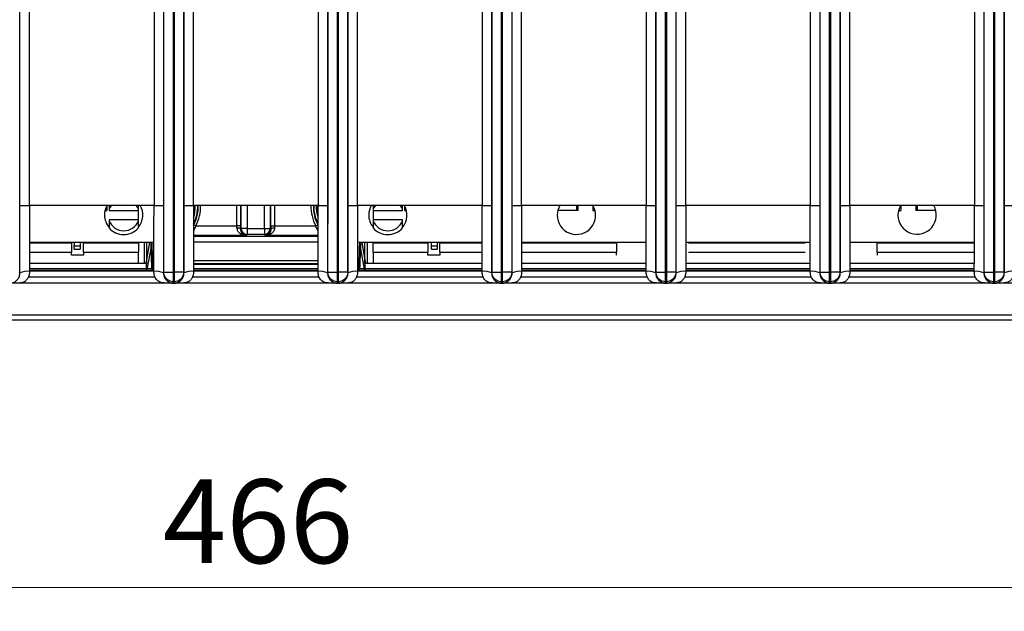
# Model space of a CAD drawing. Units: millimetres. Extents: x 17 to 584, y 10 to 410.
# Drawn here: x 172 to 213, y 54 to 79 of the extents above; entities that cross this region are included whole.
import ezdxf

# ---------------------------------------------------------------- set-up
doc = ezdxf.new("R2010")
doc.units = ezdxf.units.MM
doc.styles.add('SLDTEXTSTYLE0', font='TXT', dxfattribs={"width": 0.75})
doc.dimstyles.new('SLDDIMSTYLE1', dxfattribs={"dimtxt": 3.5, "dimasz": 3, "dimexe": 0, "dimexo": 0.0625, "dimgap": 0.875, "dimtad": 1, "dimdec": 0, "dimlfac": 2, "dimrnd": 1e-09, "dimzin": 12, "dimdsep": 46, "dimtxsty": 'SLDTEXTSTYLE0', "dimsah": 1, "dimcen": 0.09, "dimadec": 0, "dimazin": 3, "dimtfac": 1, "dimtdec": 0, "dimtofl": 0, "dimtmove": 0, "dimatfit": 3, "dimfxl": 1, "dimfrac": 2, "dimtolj": 1, "dimtzin": 12, "dimarcsym": 0})

# ---------------------------------------------------------------- blocks, each defined once
blk = doc.blocks.new('_D_8')
at = {"color": 7, "linetype": 'Continuous', "lineweight": 0}
for p, q in [((65.032, 67.412), (65.032, 54.009)), ((298.032, 67.412), (298.032, 54.009)), ((65.032, 55.009), (298.032, 55.009))]:
    blk.add_line(p, q, dxfattribs=at)
at = {"color": 7, "linetype": 'Continuous', "lineweight": 18}
for points in [[(65.032, 55.009), (68.032, 54.559), (68.032, 55.459)], [(298.032, 55.009), (295.032, 55.459), (295.032, 54.559)]]:
    blk.add_solid(points, dxfattribs=at)
at = {"color": 7, "linetype": 'Continuous', "lineweight": 18, "insert": (177.653, 59.521), "char_height": 3.5, "attachment_point": 1, "style": 'SLDTEXTSTYLE0'}
blk.add_mtext('466', dxfattribs=at)

msp = doc.modelspace()

# ---------------------------------------------------------------- linework, layer by layer
at = {"color": 7, "linetype": 'Continuous', "lineweight": 25}
for p, q in [((177.691, 68.172), (177.691, 184.878)), ((178.091, 68.172), (178.091, 184.876)), ((178.123, 184.876), (178.123, 68.172)), ((178.523, 184.878), (178.523, 68.172)), ((184.541, 68.172), (184.541, 184.878)), ((184.941, 68.172), (184.941, 184.876)), ((184.973, 184.876), (184.973, 68.172)), ((185.373, 184.878), (185.373, 68.172)), ((191.391, 68.172), (191.391, 184.878)), ((191.791, 68.172), (191.791, 184.876)), ((191.823, 184.876), (191.823, 68.172)), ((192.223, 184.878), (192.223, 68.172)), ((198.241, 68.172), (198.241, 184.878)), ((198.641, 68.172), (198.641, 184.876)), ((198.673, 184.876), (198.673, 68.172)), ((199.073, 184.878), (199.073, 68.172)), ((205.091, 68.172), (205.091, 184.878)), ((205.491, 68.172), (205.491, 184.876)), ((205.523, 184.876), (205.523, 68.172)), ((205.923, 184.878), (205.923, 68.172)), ((211.941, 68.172), (211.941, 184.878)), ((212.341, 68.172), (212.341, 184.876)), ((212.373, 184.876), (212.373, 68.172)), ((212.773, 184.878), (212.773, 68.172)), ((171.68, 70.962), (171.68, 184.389)), ((172.08, 70.962), (172.08, 184.389)), ((177.284, 184.389), (177.284, 70.962)), ((177.684, 184.389), (177.684, 70.962)), ((178.53, 70.962), (178.53, 184.389)), ((178.93, 70.962), (178.93, 184.389)), ((184.134, 184.389), (184.134, 70.962)), ((184.534, 184.389), (184.534, 70.962)), ((185.38, 70.962), (185.38, 184.389)), ((185.78, 70.962), (185.78, 184.389)), ((190.984, 184.389), (190.984, 70.962)), ((191.384, 184.389), (191.384, 70.962)), ((192.23, 70.962), (192.23, 184.389)), ((192.63, 70.962), (192.63, 184.389)), ((197.834, 184.389), (197.834, 70.962)), ((198.234, 184.389), (198.234, 70.962)), ((199.08, 70.962), (199.08, 184.389)), ((199.48, 70.962), (199.48, 184.389)), ((204.684, 184.389), (204.684, 70.962)), ((205.084, 184.389), (205.084, 70.962)), ((205.93, 70.962), (205.93, 184.389)), ((206.33, 70.962), (206.33, 184.389)), ((211.534, 184.389), (211.534, 70.962)), ((211.934, 184.389), (211.934, 70.962)), ((212.78, 70.962), (212.78, 184.389)), ((171.68, 70.962), (172.08, 70.962)), ((177.284, 70.962), (172.08, 70.962)), ((175.241, 70.757), (175.319, 70.757)), ((175.319, 70.954), (175.319, 70.757)), ((175.407, 70.802), (175.407, 70.757)), ((175.407, 70.757), (176.632, 70.757)), ((176.632, 70.757), (176.632, 70.802)), ((176.632, 70.367), (176.632, 70.757)), ((177.284, 70.962), (177.684, 70.962)), ((178.53, 70.962), (178.93, 70.962)), ((184.134, 70.962), (178.93, 70.962)), ((184.134, 70.962), (184.534, 70.962)), ((185.38, 70.962), (185.78, 70.962)), ((190.984, 70.962), (185.78, 70.962)), ((186.432, 70.802), (186.432, 70.757)), ((186.432, 70.757), (186.432, 70.367)), ((186.432, 70.757), (187.657, 70.757)), ((187.657, 70.757), (187.657, 70.802)), ((187.744, 70.954), (187.744, 70.757)), ((187.744, 70.757), (187.823, 70.757)), ((190.984, 70.962), (191.384, 70.962)), ((192.23, 70.962), (192.63, 70.962)), ((197.834, 70.962), (192.63, 70.962)), ((194.982, 70.757), (194.143, 70.757)), ((194.919, 70.962), (194.919, 70.757)), ((194.982, 70.962), (194.982, 70.757)), ((195.607, 70.962), (195.607, 70.757)), ((195.607, 70.757), (195.695, 70.757)), ((197.834, 70.962), (198.234, 70.962)), ((199.08, 70.962), (199.48, 70.962)), ((204.684, 70.962), (199.48, 70.962)), ((204.684, 70.962), (205.084, 70.962)), ((205.93, 70.962), (206.33, 70.962)), ((211.534, 70.962), (206.33, 70.962)), ((208.368, 70.757), (208.457, 70.757)), ((208.457, 70.962), (208.457, 70.757)), ((209.082, 70.962), (209.082, 70.757)), ((209.92, 70.757), (209.082, 70.757)), ((209.144, 70.962), (209.144, 70.757)), ((211.534, 70.962), (211.934, 70.962)), ((212.78, 70.962), (213.18, 70.962)), ((176.632, 70.367), (175.407, 70.367)), ((175.407, 70.367), (175.407, 70.322)), ((176.632, 70.322), (176.632, 70.367)), ((186.432, 70.367), (186.432, 70.322)), ((187.657, 70.367), (186.432, 70.367)), ((187.657, 70.322), (187.657, 70.367)), ((178.939, 70.158), (179.027, 70.111)), ((179.027, 70.111), (180.747, 70.111)), ((180.897, 70.111), (180.747, 70.111)), ((180.897, 69.979), (180.923, 70.005)), ((181.173, 70.005), (180.923, 70.005)), ((181.173, 70.005), (181.89, 70.005)), ((181.173, 70.005), (181.173, 69.755)), ((181.89, 70.005), (182.14, 70.005)), ((181.89, 70.005), (181.89, 69.755)), ((182.14, 70.005), (182.167, 69.979)), ((182.166, 70.111), (182.316, 70.111)), ((182.316, 70.111), (184.036, 70.111)), ((184.036, 70.111), (184.124, 70.158)), ((181.173, 69.755), (181.129, 69.711)), ((181.89, 69.755), (181.173, 69.755)), ((181.935, 69.711), (181.89, 69.755)), ((177.032, 69.412), (172.081, 69.412)), ((173.844, 69.382), (172.081, 69.382)), ((173.844, 69.382), (173.844, 69.412)), ((173.844, 69.382), (173.844, 69.007)), ((173.951, 69.412), (173.951, 69.282)), ((173.951, 69.282), (174.201, 69.282)), ((173.951, 69.132), (173.951, 69.282)), ((173.951, 69.132), (174.201, 69.132)), ((174.201, 69.412), (174.201, 69.132)), ((174.344, 69.412), (174.344, 69.382)), ((174.344, 69.007), (174.344, 69.382)), ((176.632, 69.382), (174.344, 69.382)), ((176.632, 69.382), (176.632, 69.412)), ((176.632, 69.382), (176.632, 69.007)), ((176.872, 69.412), (176.872, 68.532)), ((177.089, 69.413), (176.936, 68.532)), ((177.089, 69.413), (176.972, 68.747)), ((176.972, 69.412), (176.972, 68.532)), ((177.163, 69.24), (176.972, 68.212)), ((186.092, 68.212), (185.901, 69.239)), ((186.127, 68.532), (185.972, 69.413)), ((186.092, 68.747), (185.972, 69.413)), ((190.982, 69.412), (186.032, 69.412)), ((186.092, 68.532), (186.092, 69.412)), ((186.192, 68.532), (186.192, 69.412)), ((186.432, 69.412), (186.432, 69.382)), ((186.432, 69.007), (186.432, 69.382)), ((188.719, 69.382), (186.432, 69.382)), ((188.719, 69.382), (188.719, 69.412)), ((188.719, 69.382), (188.719, 69.007)), ((188.862, 69.132), (188.862, 69.412)), ((188.862, 69.282), (189.112, 69.282)), ((188.862, 69.132), (189.112, 69.132)), ((189.112, 69.412), (189.112, 69.132)), ((189.219, 69.412), (189.219, 69.382)), ((189.219, 69.007), (189.219, 69.382)), ((190.982, 69.382), (189.219, 69.382)), ((197.832, 69.412), (192.631, 69.412)), ((196.594, 69.382), (192.631, 69.382)), ((196.594, 69.382), (196.594, 69.412)), ((196.594, 69.382), (196.594, 69.007)), ((204.682, 69.412), (199.481, 69.412)), ((204.469, 69.382), (199.594, 69.382)), ((211.532, 69.412), (206.331, 69.412)), ((207.469, 69.412), (207.469, 69.382)), ((207.469, 69.007), (207.469, 69.382)), ((211.532, 69.382), (207.469, 69.382)), ((172.081, 69.007), (173.844, 69.007)), ((173.844, 68.882), (173.844, 69.007)), ((174.344, 68.882), (173.844, 68.882)), ((174.344, 69.007), (176.632, 69.007)), ((174.344, 69.007), (174.344, 68.882)), ((176.632, 68.532), (176.632, 69.007)), ((186.432, 69.007), (186.432, 68.532)), ((186.432, 69.007), (188.719, 69.007)), ((188.719, 68.882), (188.719, 69.007)), ((189.219, 68.882), (188.719, 68.882)), ((189.219, 69.007), (190.982, 69.007)), ((189.219, 69.007), (189.219, 68.882)), ((192.631, 69.007), (196.594, 69.007)), ((196.594, 68.882), (196.594, 69.007)), ((199.594, 69.007), (204.469, 69.007)), ((207.469, 69.007), (211.532, 69.007)), ((207.469, 69.007), (207.469, 68.882)), ((176.972, 68.532), (172.082, 68.532)), ((176.972, 68.212), (176.972, 68.532)), ((190.981, 68.532), (186.092, 68.532)), ((186.092, 68.532), (186.092, 68.212)), ((197.831, 68.532), (192.632, 68.532)), ((204.681, 68.532), (199.482, 68.532)), ((211.531, 68.532), (206.332, 68.532)), ((171.683, 68.142), (171.673, 68.172)), ((177.331, 67.962), (172.033, 67.962)), ((177.285, 68.212), (172.078, 68.212)), ((177.681, 68.142), (177.691, 68.172)), ((177.691, 68.172), (178.091, 68.172)), ((178.091, 68.172), (178.123, 68.172)), ((178.091, 67.772), (178.091, 68.172)), ((178.523, 68.172), (178.123, 68.172)), ((178.123, 68.172), (178.123, 67.772)), ((178.533, 68.142), (178.523, 68.172)), ((184.181, 67.962), (178.883, 67.962)), ((184.131, 68.21), (178.928, 68.212)), ((184.531, 68.142), (184.541, 68.172)), ((184.541, 68.172), (184.941, 68.172)), ((184.941, 68.172), (184.973, 68.172)), ((184.941, 67.772), (184.941, 68.172)), ((185.373, 68.172), (184.973, 68.172)), ((184.973, 68.172), (184.973, 67.772)), ((185.383, 68.142), (185.373, 68.172)), ((191.031, 67.962), (185.733, 67.962)), ((190.981, 68.21), (185.778, 68.212)), ((191.381, 68.142), (191.391, 68.172)), ((191.391, 68.172), (191.791, 68.172)), ((191.791, 68.172), (191.823, 68.172)), ((191.791, 67.772), (191.791, 68.172)), ((192.223, 68.172), (191.823, 68.172)), ((191.823, 68.172), (191.823, 67.772)), ((192.233, 68.142), (192.223, 68.172)), ((197.881, 67.962), (192.583, 67.962)), ((197.831, 68.21), (192.628, 68.212)), ((198.231, 68.142), (198.241, 68.172)), ((198.241, 68.172), (198.641, 68.172)), ((198.641, 68.172), (198.673, 68.172)), ((198.641, 67.772), (198.641, 68.172)), ((199.073, 68.172), (198.673, 68.172)), ((198.673, 68.172), (198.673, 67.772)), ((199.083, 68.142), (199.073, 68.172)), ((204.731, 67.962), (199.433, 67.962)), ((204.681, 68.21), (199.478, 68.212)), ((205.081, 68.142), (205.091, 68.172)), ((205.091, 68.172), (205.491, 68.172)), ((205.491, 68.172), (205.523, 68.172)), ((205.491, 67.772), (205.491, 68.172)), ((205.923, 68.172), (205.523, 68.172)), ((205.523, 68.172), (205.523, 67.772)), ((205.933, 68.142), (205.923, 68.172)), ((211.581, 67.962), (206.283, 67.962)), ((211.531, 68.21), (206.328, 68.212)), ((211.931, 68.142), (211.941, 68.172)), ((211.941, 68.172), (212.341, 68.172)), ((212.341, 68.172), (212.373, 68.172)), ((212.341, 67.772), (212.341, 68.172)), ((212.773, 68.172), (212.373, 68.172)), ((212.373, 68.172), (212.373, 67.772)), ((212.783, 68.142), (212.773, 68.172)), ((178.058, 67.712), (171.306, 67.712)), ((178.071, 67.712), (178.091, 67.772)), ((178.071, 67.712), (178.143, 67.712)), ((178.071, 67.712), (178.071, 67.712)), ((178.143, 67.712), (178.071, 67.712)), ((178.091, 67.772), (178.123, 67.772)), ((178.143, 67.712), (178.123, 67.772)), ((178.143, 67.712), (178.143, 67.712)), ((184.908, 67.712), (178.156, 67.712)), ((184.921, 67.712), (184.941, 67.772)), ((184.921, 67.712), (184.993, 67.712)), ((184.921, 67.712), (184.921, 67.712)), ((184.993, 67.712), (184.921, 67.712)), ((184.941, 67.772), (184.973, 67.772)), ((184.993, 67.712), (184.973, 67.772)), ((184.993, 67.712), (184.993, 67.712)), ((191.758, 67.712), (185.006, 67.712)), ((191.771, 67.712), (191.791, 67.772)), ((191.771, 67.712), (191.843, 67.712)), ((191.771, 67.712), (191.771, 67.712)), ((191.843, 67.712), (191.771, 67.712)), ((191.791, 67.772), (191.823, 67.772)), ((191.843, 67.712), (191.823, 67.772)), ((191.843, 67.712), (191.843, 67.712)), ((198.608, 67.712), (191.856, 67.712)), ((198.621, 67.712), (198.641, 67.772)), ((198.621, 67.712), (198.693, 67.712)), ((198.621, 67.712), (198.621, 67.712)), ((198.693, 67.712), (198.621, 67.712)), ((198.641, 67.772), (198.673, 67.772)), ((198.693, 67.712), (198.673, 67.772)), ((198.693, 67.712), (198.693, 67.712)), ((205.458, 67.712), (198.706, 67.712)), ((205.471, 67.712), (205.491, 67.772)), ((205.471, 67.712), (205.543, 67.712)), ((205.471, 67.712), (205.471, 67.712)), ((205.543, 67.712), (205.471, 67.712)), ((205.491, 67.772), (205.523, 67.772)), ((205.543, 67.712), (205.523, 67.772)), ((205.543, 67.712), (205.543, 67.712)), ((212.308, 67.712), (205.556, 67.712)), ((212.321, 67.712), (212.341, 67.772)), ((212.321, 67.712), (212.393, 67.712)), ((212.321, 67.712), (212.321, 67.712)), ((212.393, 67.712), (212.321, 67.712)), ((212.341, 67.772), (212.373, 67.772)), ((212.393, 67.712), (212.373, 67.772)), ((212.393, 67.712), (212.393, 67.712)), ((219.158, 67.712), (212.406, 67.712)), ((74.076, 66.4), (261.526, 66.4)), ((261.526, 66.172), (74.076, 66.172))]:
    msp.add_line(p, q, dxfattribs=at)
at = {"color": 8, "linetype": 'Continuous', "lineweight": 25}
for p, q in [((180.747, 70.111), (180.747, 70.962)), ((180.897, 70.962), (180.897, 70.111)), ((180.923, 70.005), (180.923, 70.962)), ((181.173, 70.962), (181.173, 70.005)), ((181.89, 70.005), (181.89, 70.962)), ((182.14, 70.962), (182.14, 70.005)), ((182.166, 70.111), (182.166, 70.962)), ((182.316, 70.962), (182.316, 70.111)), ((178.93, 70.142), (178.939, 70.158)), ((184.124, 70.158), (184.133, 70.143)), ((181.129, 69.711), (178.931, 69.711)), ((178.931, 69.68), (184.133, 69.68)), ((184.133, 69.711), (181.935, 69.711)), ((184.132, 69.431), (178.931, 69.431)), ((178.932, 68.669), (184.132, 68.669)), ((177.281, 68.313), (172.082, 68.313)), ((172.082, 68.261), (177.281, 68.261)), ((177.225, 68.308), (177.254, 68.308)), ((184.131, 68.519), (178.932, 68.519)), ((178.932, 68.508), (184.131, 68.508)), ((184.131, 68.313), (178.932, 68.313)), ((178.932, 68.261), (184.131, 68.261)), ((190.981, 68.313), (185.782, 68.313)), ((185.782, 68.261), (190.981, 68.261)), ((185.81, 68.308), (185.838, 68.308)), ((197.831, 68.313), (192.632, 68.313)), ((192.632, 68.261), (197.831, 68.261)), ((204.681, 68.313), (199.482, 68.313)), ((199.482, 68.261), (204.681, 68.261)), ((211.531, 68.313), (206.332, 68.313)), ((206.332, 68.261), (211.531, 68.261))]:
    msp.add_line(p, q, dxfattribs=at)
at = {"color": 7, "linetype": 'Continuous', "lineweight": 25, "flags": 128}
for points in [[(175.5, 70.966), (175.449, 70.89), (175.407, 70.802)], [(176.632, 70.802), (176.589, 70.89), (176.541, 70.962)], [(178.98, 70.96), (178.97, 70.921), (178.93, 70.783)], [(184.129, 70.795), (184.093, 70.921), (184.083, 70.961)], [(186.525, 70.966), (186.474, 70.89), (186.432, 70.802)], [(187.657, 70.802), (187.614, 70.89), (187.566, 70.962)], [(177.283, 69.428), (177.197, 69.419), (177.032, 69.412)], [(186.032, 69.412), (185.867, 69.419), (185.781, 69.428)]]:
    msp.add_lwpolyline(points, dxfattribs=at)
at = {"color": 7, "linetype": 'Continuous', "lineweight": 25}
for centre, radius, start, end in [((176.017, 70.562), 0.8, 150.6773, 180), ((176.017, 70.562), 0.8, 320.2418, 30.1705), ((187.047, 70.562), 0.8, 149.9418, 180), ((187.047, 70.562), 0.8, 319.6851, 30.1705), ((194.919, 70.562), 0.8, 149.9418, 180), ((194.919, 70.553), 0.8, 179.356, 30.7464), ((209.144, 70.562), 0.8, 180, 30.1705), ((209.144, 70.553), 0.8, 149.2391, 179.3436), ((176.017, 70.562), 0.8, 180, 220.3149), ((176.019, 70.562), 0.658, 201.3701, 338.6299), ((187.047, 70.562), 0.8, 180, 219.7582), ((187.044, 70.562), 0.658, 201.3701, 338.6299), ((176.019, 70.562), 0.813, 221.0753, 318.9247), ((180.779, 69.818), 0.199, 53.7349, 99.271), ((181.173, 70.006), 0.25, 180.0817, 269.9183), ((181.89, 70.006), 0.25, 270.0817, 359.9183), ((182.284, 69.818), 0.199, 80.729, 126.2651), ((187.044, 70.562), 0.813, 221.0753, 318.9247), ((171.99, 67.543), 0.674, 82.0694, 117.1175), ((177.374, 67.543), 0.674, 62.8825, 97.9306), ((178.84, 67.543), 0.674, 82.0694, 117.1175), ((184.224, 67.543), 0.674, 62.8825, 97.9306), ((185.69, 67.543), 0.674, 82.0694, 117.1175), ((191.074, 67.543), 0.674, 62.8825, 97.9306), ((192.54, 67.543), 0.674, 82.0694, 117.1175), ((197.924, 67.543), 0.674, 62.8825, 97.9306), ((199.39, 67.543), 0.674, 82.0694, 117.1175), ((204.774, 67.543), 0.674, 62.8825, 97.9306), ((206.24, 67.543), 0.674, 82.0694, 117.1175), ((211.624, 67.543), 0.674, 62.8825, 97.9306), ((213.09, 67.543), 0.674, 82.0694, 117.1175)]:
    msp.add_arc(centre, radius, start, end, dxfattribs=at)
at = {"color": 8, "linetype": 'Continuous', "lineweight": 25}
for centre, radius, start, end in [((177.532, 70.912), 1.477, 341.5779, 1.9405), ((177.532, 70.912), 1.577, 332.9322, 1.8277), ((177.532, 70.912), 1.597, 331.8166, 1.7931), ((177.532, 70.912), 1.697, 331.8166, 1.6916), ((185.532, 70.912), 1.697, 178.3119, 208.1834), ((185.532, 70.912), 1.597, 178.2058, 208.1834), ((185.532, 70.912), 1.577, 178.1744, 207.0927), ((185.532, 70.912), 1.477, 178.049, 198.0535), ((177.325, 68.304), 0.1, 177.2299, 246.3395), ((185.74, 68.303), 0.0982, 292.7019, 3.4321)]:
    msp.add_arc(centre, radius, start, end, dxfattribs=at)
at = {"color": 7, "linetype": 'Continuous', "lineweight": 25}
for centre, major_axis, ratio, start_param, end_param in [((180.728, 70.111), (0, 0.4), 0.048016, 4.470148, 4.712389), ((180.878, 70.111), (0, 0.55), 0.034921, 4.470148, 4.712389), ((182.185, 70.111), (0, 0.55), 0.034921, 1.570796, 1.813037), ((182.335, 70.111), (0, 0.4), 0.048016, 1.570796, 1.813037)]:
    msp.add_ellipse(centre, major_axis=major_axis, ratio=ratio, start_param=start_param, end_param=end_param, dxfattribs=at)
for points, knots in [([(171.683, 68.142), (171.682, 68.195), (171.682, 68.304), (171.682, 68.477), (171.681, 68.663), (171.681, 68.864), (171.681, 69.08), (171.68, 69.31), (171.68, 69.697), (171.68, 70.249), (171.68, 70.721), (171.68, 70.962)], [0, 0, 0, 0, 0.0565, 0.117942, 0.184353, 0.255757, 0.332172, 0.413612, 0.500091, 0.743855, 1, 1, 1, 1]), ([(172.08, 70.962), (172.08, 70.718), (172.08, 70.463), (172.081, 69.949), (172.081, 69.69), (172.081, 69.197), (172.082, 68.962), (172.082, 68.543), (172.082, 68.36), (172.083, 68.21)], [0, 0, 0, 0, 0.25, 0.25, 0.5, 0.5, 0.75, 0.75, 1, 1, 1, 1]), ([(175.407, 70.962), (175.407, 70.961), (175.407, 70.938), (175.407, 70.887), (175.407, 70.83), (175.407, 70.802)], [0, 0, 0, 0, 0.012159, 0.504174, 1, 1, 1, 1]), ([(176.632, 70.802), (176.632, 70.832), (176.632, 70.89), (176.632, 70.939), (176.632, 70.962)], [0, 0, 0, 0, 0.519471, 1, 1, 1, 1]), ([(177.281, 68.21), (177.281, 68.36), (177.281, 68.543), (177.282, 68.962), (177.282, 69.197), (177.283, 69.69), (177.283, 69.949), (177.283, 70.463), (177.284, 70.718), (177.284, 70.962)], [0, 0, 0, 0, 0.25, 0.25, 0.5, 0.5, 0.75, 0.75, 1, 1, 1, 1]), ([(177.684, 70.962), (177.684, 70.84), (177.684, 70.598), (177.684, 70.241), (177.683, 69.892), (177.683, 69.523), (177.683, 69.146), (177.682, 68.772), (177.682, 68.442), (177.681, 68.237), (177.681, 68.142)], [0, 0, 0, 0, 0.129593, 0.256097, 0.379533, 0.49992, 0.647927, 0.780548, 0.897866, 1, 1, 1, 1]), ([(178.533, 68.142), (178.532, 68.195), (178.532, 68.304), (178.532, 68.477), (178.531, 68.663), (178.531, 68.864), (178.531, 69.08), (178.53, 69.31), (178.53, 69.697), (178.53, 70.249), (178.53, 70.721), (178.53, 70.962)], [0, 0, 0, 0, 0.0565, 0.117942, 0.184353, 0.255757, 0.332172, 0.413612, 0.500091, 0.743855, 1, 1, 1, 1]), ([(178.93, 70.962), (178.93, 70.718), (178.93, 70.463), (178.931, 69.949), (178.931, 69.69), (178.931, 69.197), (178.932, 68.962), (178.932, 68.543), (178.932, 68.36), (178.933, 68.21)], [0, 0, 0, 0, 0.25, 0.25, 0.5, 0.5, 0.75, 0.75, 1, 1, 1, 1]), ([(184.131, 68.21), (184.131, 68.36), (184.131, 68.543), (184.132, 68.962), (184.132, 69.197), (184.133, 69.69), (184.133, 69.949), (184.133, 70.463), (184.134, 70.718), (184.134, 70.962)], [0, 0, 0, 0, 0.25, 0.25, 0.5, 0.5, 0.75, 0.75, 1, 1, 1, 1]), ([(184.534, 70.962), (184.534, 70.84), (184.534, 70.598), (184.534, 70.241), (184.533, 69.892), (184.533, 69.523), (184.533, 69.146), (184.532, 68.772), (184.532, 68.442), (184.531, 68.237), (184.531, 68.142)], [0, 0, 0, 0, 0.129593, 0.256097, 0.379533, 0.49992, 0.647927, 0.780548, 0.897866, 1, 1, 1, 1]), ([(185.383, 68.142), (185.382, 68.195), (185.382, 68.304), (185.382, 68.477), (185.381, 68.663), (185.381, 68.864), (185.381, 69.08), (185.38, 69.31), (185.38, 69.697), (185.38, 70.249), (185.38, 70.721), (185.38, 70.962)], [0, 0, 0, 0, 0.0565, 0.117942, 0.184353, 0.255757, 0.332172, 0.413612, 0.500091, 0.743855, 1, 1, 1, 1]), ([(185.78, 70.962), (185.78, 70.718), (185.78, 70.463), (185.781, 69.949), (185.781, 69.69), (185.781, 69.197), (185.782, 68.962), (185.782, 68.543), (185.782, 68.36), (185.783, 68.21)], [0, 0, 0, 0, 0.25, 0.25, 0.5, 0.5, 0.75, 0.75, 1, 1, 1, 1]), ([(186.432, 70.962), (186.432, 70.933), (186.432, 70.884), (186.432, 70.825), (186.432, 70.802)], [0, 0, 0, 0, 0.602258, 1, 1, 1, 1]), ([(187.657, 70.802), (187.657, 70.83), (187.657, 70.888), (187.657, 70.94), (187.657, 70.962), (187.657, 70.962)], [0, 0, 0, 0, 0.497122, 0.999804, 1, 1, 1, 1]), ([(190.981, 68.21), (190.981, 68.36), (190.981, 68.543), (190.982, 68.962), (190.982, 69.197), (190.983, 69.69), (190.983, 69.949), (190.983, 70.463), (190.984, 70.718), (190.984, 70.962)], [0, 0, 0, 0, 0.25, 0.25, 0.5, 0.5, 0.75, 0.75, 1, 1, 1, 1]), ([(191.384, 70.962), (191.384, 70.84), (191.384, 70.598), (191.384, 70.241), (191.383, 69.892), (191.383, 69.523), (191.383, 69.146), (191.382, 68.772), (191.382, 68.442), (191.381, 68.237), (191.381, 68.142)], [0, 0, 0, 0, 0.129593, 0.256097, 0.379533, 0.49992, 0.647927, 0.780548, 0.897866, 1, 1, 1, 1]), ([(192.233, 68.142), (192.232, 68.195), (192.232, 68.304), (192.232, 68.477), (192.231, 68.663), (192.231, 68.864), (192.231, 69.08), (192.23, 69.31), (192.23, 69.697), (192.23, 70.249), (192.23, 70.721), (192.23, 70.962)], [0, 0, 0, 0, 0.0565, 0.117942, 0.184353, 0.255757, 0.332172, 0.413612, 0.500091, 0.743855, 1, 1, 1, 1]), ([(192.63, 70.962), (192.63, 70.718), (192.63, 70.463), (192.631, 69.949), (192.631, 69.69), (192.631, 69.197), (192.632, 68.962), (192.632, 68.543), (192.632, 68.36), (192.633, 68.21)], [0, 0, 0, 0, 0.25, 0.25, 0.5, 0.5, 0.75, 0.75, 1, 1, 1, 1]), ([(197.831, 68.21), (197.831, 68.36), (197.831, 68.543), (197.832, 68.962), (197.832, 69.197), (197.833, 69.69), (197.833, 69.949), (197.833, 70.463), (197.834, 70.718), (197.834, 70.962)], [0, 0, 0, 0, 0.25, 0.25, 0.5, 0.5, 0.75, 0.75, 1, 1, 1, 1]), ([(198.234, 70.962), (198.234, 70.84), (198.234, 70.598), (198.234, 70.241), (198.233, 69.892), (198.233, 69.523), (198.233, 69.146), (198.232, 68.772), (198.232, 68.442), (198.231, 68.237), (198.231, 68.142)], [0, 0, 0, 0, 0.129593, 0.256097, 0.379533, 0.49992, 0.647927, 0.780548, 0.897866, 1, 1, 1, 1]), ([(199.083, 68.142), (199.082, 68.195), (199.082, 68.304), (199.082, 68.477), (199.081, 68.663), (199.081, 68.864), (199.081, 69.08), (199.08, 69.31), (199.08, 69.697), (199.08, 70.249), (199.08, 70.721), (199.08, 70.962)], [0, 0, 0, 0, 0.0565, 0.117942, 0.184353, 0.255757, 0.332172, 0.413612, 0.500091, 0.743855, 1, 1, 1, 1]), ([(199.48, 70.962), (199.48, 70.718), (199.48, 70.463), (199.481, 69.949), (199.481, 69.69), (199.481, 69.197), (199.482, 68.962), (199.482, 68.543), (199.482, 68.36), (199.483, 68.21)], [0, 0, 0, 0, 0.25, 0.25, 0.5, 0.5, 0.75, 0.75, 1, 1, 1, 1]), ([(204.681, 68.21), (204.681, 68.36), (204.681, 68.543), (204.682, 68.962), (204.682, 69.197), (204.683, 69.69), (204.683, 69.949), (204.683, 70.463), (204.684, 70.718), (204.684, 70.962)], [0, 0, 0, 0, 0.25, 0.25, 0.5, 0.5, 0.75, 0.75, 1, 1, 1, 1]), ([(205.084, 70.962), (205.084, 70.84), (205.084, 70.598), (205.084, 70.241), (205.083, 69.892), (205.083, 69.523), (205.083, 69.146), (205.082, 68.772), (205.082, 68.442), (205.081, 68.237), (205.081, 68.142)], [0, 0, 0, 0, 0.129593, 0.256097, 0.379533, 0.49992, 0.647927, 0.780548, 0.897866, 1, 1, 1, 1]), ([(205.933, 68.142), (205.932, 68.195), (205.932, 68.304), (205.932, 68.477), (205.931, 68.663), (205.931, 68.864), (205.931, 69.08), (205.93, 69.31), (205.93, 69.697), (205.93, 70.249), (205.93, 70.721), (205.93, 70.962)], [0, 0, 0, 0, 0.0565, 0.117942, 0.184353, 0.255757, 0.332172, 0.413612, 0.500091, 0.743855, 1, 1, 1, 1]), ([(206.33, 70.962), (206.33, 70.718), (206.33, 70.463), (206.331, 69.949), (206.331, 69.69), (206.331, 69.197), (206.332, 68.962), (206.332, 68.543), (206.332, 68.36), (206.333, 68.21)], [0, 0, 0, 0, 0.25, 0.25, 0.5, 0.5, 0.75, 0.75, 1, 1, 1, 1]), ([(211.531, 68.21), (211.531, 68.36), (211.531, 68.543), (211.532, 68.962), (211.532, 69.197), (211.533, 69.69), (211.533, 69.949), (211.533, 70.463), (211.534, 70.718), (211.534, 70.962)], [0, 0, 0, 0, 0.25, 0.25, 0.5, 0.5, 0.75, 0.75, 1, 1, 1, 1]), ([(211.934, 70.962), (211.934, 70.84), (211.934, 70.598), (211.934, 70.241), (211.933, 69.892), (211.933, 69.523), (211.933, 69.146), (211.932, 68.772), (211.932, 68.442), (211.931, 68.237), (211.931, 68.142)], [0, 0, 0, 0, 0.129593, 0.256097, 0.379533, 0.49992, 0.647927, 0.780548, 0.897866, 1, 1, 1, 1]), ([(212.783, 68.142), (212.782, 68.195), (212.782, 68.304), (212.782, 68.477), (212.781, 68.663), (212.781, 68.864), (212.781, 69.08), (212.78, 69.31), (212.78, 69.697), (212.78, 70.249), (212.78, 70.721), (212.78, 70.962)], [0, 0, 0, 0, 0.0565, 0.117942, 0.184353, 0.255757, 0.332172, 0.413612, 0.500091, 0.743855, 1, 1, 1, 1]), ([(175.407, 70.322), (175.407, 70.297), (175.407, 70.247), (175.407, 70.145), (175.407, 70.077), (175.407, 70.028)], [0, 0, 0, 0, 0.213564, 0.429093, 1, 1, 1, 1]), ([(176.632, 70.028), (176.632, 70.062), (176.632, 70.131), (176.632, 70.228), (176.632, 70.299), (176.632, 70.322)], [0, 0, 0, 0, 0.398978, 0.800232, 1, 1, 1, 1]), ([(186.432, 70.322), (186.432, 70.292), (186.432, 70.231), (186.432, 70.133), (186.432, 70.069), (186.432, 70.028)], [0, 0, 0, 0, 0.259902, 0.522883, 1, 1, 1, 1]), ([(187.657, 70.028), (187.657, 70.059), (187.657, 70.118), (187.657, 70.212), (187.657, 70.285), (187.657, 70.322)], [0, 0, 0, 0, 0.362924, 0.679927, 1, 1, 1, 1]), ([(180.747, 70.015), (180.746, 69.96), (180.766, 69.912), (180.819, 69.834), (180.854, 69.805), (180.963, 69.735), (181.046, 69.713), (181.129, 69.711)], [0, 0, 0, 0, 0.25, 0.25, 0.5, 0.5, 1, 1, 1, 1]), ([(180.897, 69.979), (180.896, 69.927), (180.909, 69.886), (180.942, 69.819), (180.963, 69.793), (181.03, 69.733), (181.08, 69.714), (181.129, 69.711)], [0, 0, 0, 0, 0.25, 0.25, 0.5, 0.5, 1, 1, 1, 1]), ([(182.317, 70.015), (182.317, 69.96), (182.298, 69.912), (182.244, 69.834), (182.21, 69.805), (182.1, 69.735), (182.017, 69.713), (181.935, 69.711)], [0, 0, 0, 0, 0.25, 0.25, 0.5, 0.5, 1, 1, 1, 1]), ([(182.167, 69.979), (182.167, 69.927), (182.154, 69.886), (182.121, 69.819), (182.1, 69.793), (182.034, 69.733), (181.984, 69.714), (181.935, 69.711)], [0, 0, 0, 0, 0.25, 0.25, 0.5, 0.5, 1, 1, 1, 1]), ([(177.195, 68.308), (177.185, 68.604), (177.175, 68.9), (177.164, 69.195), (177.162, 69.267), (177.159, 69.34), (177.157, 69.412)], [0.000193145, 0.000193145, 0.000193145, 0.000193145, 0.001967876, 0.001967876, 0.001967876, 0.00240156, 0.00240156, 0.00240156, 0.00240156]), ([(177.189, 69.412), (177.193, 69.283), (177.198, 69.154), (177.202, 69.024), (177.21, 68.786), (177.217, 68.547), (177.225, 68.308)], [0.000600604, 0.000600604, 0.000600604, 0.000600604, 0.001376301, 0.001376301, 0.001376301, 0.002808949, 0.002808949, 0.002808949, 0.002808949]), ([(185.838, 68.308), (185.846, 68.547), (185.854, 68.786), (185.862, 69.024), (185.866, 69.154), (185.87, 69.283), (185.874, 69.412)], [0.00019314, 0.00019314, 0.00019314, 0.00019314, 0.001625787, 0.001625787, 0.001625787, 0.002401484, 0.002401484, 0.002401484, 0.002401484]), ([(185.907, 69.412), (185.9, 69.219), (185.893, 69.026), (185.887, 68.834), (185.881, 68.658), (185.874, 68.483), (185.868, 68.308)], [0.000600625, 0.000600625, 0.000600625, 0.000600625, 0.001758208, 0.001758208, 0.001758208, 0.00280904, 0.00280904, 0.00280904, 0.00280904]), ([(172.083, 68.21), (172.082, 68.186), (172.082, 68.143), (172.074, 68.078), (172.056, 68.013), (172.028, 67.944), (171.99, 67.878), (171.943, 67.825), (171.892, 67.786), (171.82, 67.751), (171.711, 67.728), (171.568, 67.717), (171.438, 67.713), (171.346, 67.712), (171.306, 67.712), (171.293, 67.712)], [0, 0, 0, 0, 0.065562, 0.118286, 0.178655, 0.251249, 0.323555, 0.390959, 0.449472, 0.501362, 0.611879, 0.750357, 0.891157, 0.96538, 1, 1, 1, 1]), ([(171.293, 67.712), (171.294, 67.712), (171.297, 67.713), (171.301, 67.713), (171.309, 67.714), (171.318, 67.715), (171.334, 67.717), (171.357, 67.722), (171.387, 67.731), (171.428, 67.746), (171.478, 67.772), (171.532, 67.812), (171.578, 67.858), (171.618, 67.911), (171.653, 67.977), (171.678, 68.055), (171.681, 68.113), (171.683, 68.142)], [0, 0, 0, 0, 0.003764, 0.012611, 0.026668, 0.045961, 0.066978, 0.125072, 0.191953, 0.250166, 0.384676, 0.499582, 0.590668, 0.68568, 0.785231, 0.889852, 1, 1, 1, 1]), ([(178.071, 67.712), (178.058, 67.712), (178.016, 67.712), (177.923, 67.713), (177.816, 67.717), (177.716, 67.723), (177.625, 67.733), (177.53, 67.754), (177.44, 67.804), (177.379, 67.87), (177.334, 67.945), (177.303, 68.029), (177.284, 68.118), (177.282, 68.179), (177.281, 68.21)], [0, 0, 0, 0, 0.035522, 0.113126, 0.250475, 0.326587, 0.386158, 0.500305, 0.59044, 0.667647, 0.750588, 0.831896, 0.91514, 1, 1, 1, 1]), ([(177.681, 68.142), (177.681, 68.129), (177.682, 68.101), (177.688, 68.061), (177.697, 68.021), (177.71, 67.983), (177.734, 67.929), (177.774, 67.87), (177.83, 67.812), (177.886, 67.771), (177.947, 67.74), (177.999, 67.723), (178.033, 67.717), (178.05, 67.714), (178.059, 67.713), (178.065, 67.713), (178.069, 67.712), (178.071, 67.712)], [0, 0, 0, 0, 0.050462, 0.101886, 0.154328, 0.207844, 0.262483, 0.389943, 0.499247, 0.623645, 0.749308, 0.8747, 0.946225, 0.963648, 0.982194, 0.994502, 1, 1, 1, 1]), ([(178.091, 67.772), (177.986, 67.772), (177.882, 67.815), (177.734, 67.963), (177.691, 68.067), (177.691, 68.172)], [0, 0, 0, 0, 0.5, 0.5, 1, 1, 1, 1]), ([(178.523, 68.172), (178.523, 68.067), (178.48, 67.963), (178.331, 67.815), (178.227, 67.772), (178.123, 67.772)], [0, 0, 0, 0, 0.5, 0.5, 1, 1, 1, 1]), ([(178.933, 68.21), (178.932, 68.186), (178.932, 68.143), (178.924, 68.078), (178.906, 68.013), (178.878, 67.944), (178.84, 67.878), (178.793, 67.825), (178.742, 67.786), (178.67, 67.751), (178.561, 67.728), (178.418, 67.717), (178.288, 67.713), (178.196, 67.712), (178.156, 67.712), (178.143, 67.712)], [0, 0, 0, 0, 0.065562, 0.118286, 0.178655, 0.251249, 0.323555, 0.390959, 0.449472, 0.501362, 0.611879, 0.750357, 0.891157, 0.96538, 1, 1, 1, 1]), ([(178.143, 67.712), (178.144, 67.712), (178.147, 67.713), (178.151, 67.713), (178.159, 67.714), (178.168, 67.715), (178.184, 67.717), (178.207, 67.722), (178.237, 67.731), (178.278, 67.746), (178.328, 67.772), (178.382, 67.812), (178.428, 67.858), (178.468, 67.911), (178.503, 67.977), (178.528, 68.055), (178.531, 68.113), (178.533, 68.142)], [0, 0, 0, 0, 0.003764, 0.012611, 0.026668, 0.045961, 0.066978, 0.125072, 0.191953, 0.250166, 0.384676, 0.499582, 0.590668, 0.68568, 0.785231, 0.889852, 1, 1, 1, 1]), ([(184.921, 67.712), (184.908, 67.712), (184.866, 67.712), (184.773, 67.713), (184.666, 67.717), (184.566, 67.723), (184.475, 67.733), (184.38, 67.754), (184.29, 67.804), (184.229, 67.87), (184.184, 67.945), (184.153, 68.029), (184.134, 68.118), (184.132, 68.179), (184.131, 68.21)], [0, 0, 0, 0, 0.035522, 0.113126, 0.250475, 0.326587, 0.386158, 0.500305, 0.59044, 0.667647, 0.750588, 0.831896, 0.91514, 1, 1, 1, 1]), ([(184.531, 68.142), (184.531, 68.129), (184.532, 68.101), (184.538, 68.061), (184.547, 68.021), (184.56, 67.983), (184.584, 67.929), (184.624, 67.87), (184.68, 67.812), (184.736, 67.771), (184.797, 67.74), (184.849, 67.723), (184.883, 67.717), (184.9, 67.714), (184.909, 67.713), (184.915, 67.713), (184.919, 67.712), (184.921, 67.712)], [0, 0, 0, 0, 0.0504621, 0.1018858, 0.1543284, 0.2078438, 0.2624828, 0.3899429, 0.499247, 0.6236453, 0.7493084, 0.8747002, 0.9462249, 0.9636481, 0.9821945, 0.9945022, 1, 1, 1, 1]), ([(184.941, 67.772), (184.836, 67.772), (184.732, 67.815), (184.584, 67.963), (184.541, 68.067), (184.541, 68.172)], [0, 0, 0, 0, 0.5, 0.5, 1, 1, 1, 1]), ([(185.373, 68.172), (185.373, 68.067), (185.33, 67.963), (185.181, 67.815), (185.077, 67.772), (184.973, 67.772)], [0, 0, 0, 0, 0.5, 0.5, 1, 1, 1, 1]), ([(185.783, 68.21), (185.782, 68.186), (185.782, 68.143), (185.774, 68.078), (185.756, 68.013), (185.728, 67.944), (185.69, 67.878), (185.643, 67.825), (185.592, 67.786), (185.52, 67.751), (185.411, 67.728), (185.268, 67.717), (185.138, 67.713), (185.046, 67.712), (185.006, 67.712), (184.993, 67.712)], [0, 0, 0, 0, 0.065562, 0.118286, 0.178655, 0.251249, 0.323555, 0.390959, 0.449472, 0.501362, 0.611879, 0.750357, 0.891157, 0.96538, 1, 1, 1, 1]), ([(184.993, 67.712), (184.994, 67.712), (184.997, 67.713), (185.001, 67.713), (185.009, 67.714), (185.018, 67.715), (185.034, 67.717), (185.057, 67.722), (185.087, 67.731), (185.128, 67.746), (185.178, 67.772), (185.232, 67.812), (185.278, 67.858), (185.318, 67.911), (185.353, 67.977), (185.378, 68.055), (185.381, 68.113), (185.383, 68.142)], [0, 0, 0, 0, 0.003764, 0.012611, 0.026668, 0.045961, 0.066978, 0.125072, 0.191953, 0.250166, 0.384676, 0.499582, 0.590668, 0.68568, 0.785231, 0.889852, 1, 1, 1, 1]), ([(191.771, 67.712), (191.758, 67.712), (191.716, 67.712), (191.623, 67.713), (191.516, 67.717), (191.416, 67.723), (191.325, 67.733), (191.23, 67.754), (191.14, 67.804), (191.079, 67.87), (191.034, 67.945), (191.003, 68.029), (190.984, 68.118), (190.982, 68.179), (190.981, 68.21)], [0, 0, 0, 0, 0.035522, 0.113126, 0.250475, 0.326587, 0.386158, 0.500305, 0.59044, 0.667647, 0.750588, 0.831896, 0.91514, 1, 1, 1, 1]), ([(191.381, 68.142), (191.381, 68.129), (191.382, 68.101), (191.388, 68.061), (191.397, 68.021), (191.41, 67.983), (191.434, 67.929), (191.474, 67.87), (191.53, 67.812), (191.586, 67.771), (191.647, 67.74), (191.699, 67.723), (191.733, 67.717), (191.75, 67.714), (191.759, 67.713), (191.765, 67.713), (191.769, 67.712), (191.771, 67.712)], [0, 0, 0, 0, 0.0504621, 0.1018858, 0.1543284, 0.2078438, 0.2624828, 0.3899429, 0.499247, 0.6236453, 0.7493084, 0.8747002, 0.9462249, 0.9636481, 0.9821945, 0.9945022, 1, 1, 1, 1]), ([(191.791, 67.772), (191.686, 67.772), (191.582, 67.815), (191.434, 67.963), (191.391, 68.067), (191.391, 68.172)], [0, 0, 0, 0, 0.5, 0.5, 1, 1, 1, 1]), ([(192.223, 68.172), (192.223, 68.067), (192.18, 67.963), (192.031, 67.815), (191.927, 67.772), (191.823, 67.772)], [0, 0, 0, 0, 0.5, 0.5, 1, 1, 1, 1]), ([(192.633, 68.21), (192.632, 68.186), (192.632, 68.143), (192.624, 68.078), (192.606, 68.013), (192.578, 67.944), (192.54, 67.878), (192.493, 67.825), (192.442, 67.786), (192.37, 67.751), (192.261, 67.728), (192.118, 67.717), (191.988, 67.713), (191.896, 67.712), (191.856, 67.712), (191.843, 67.712)], [0, 0, 0, 0, 0.065562, 0.118286, 0.178655, 0.251249, 0.323555, 0.390959, 0.449472, 0.501362, 0.611879, 0.750357, 0.891157, 0.96538, 1, 1, 1, 1]), ([(191.843, 67.712), (191.844, 67.712), (191.847, 67.713), (191.851, 67.713), (191.859, 67.714), (191.868, 67.715), (191.884, 67.717), (191.907, 67.722), (191.937, 67.731), (191.978, 67.746), (192.028, 67.772), (192.082, 67.812), (192.128, 67.858), (192.168, 67.911), (192.203, 67.977), (192.228, 68.055), (192.231, 68.113), (192.233, 68.142)], [0, 0, 0, 0, 0.003764, 0.012611, 0.026668, 0.045961, 0.066978, 0.125072, 0.191953, 0.250166, 0.384676, 0.499582, 0.590668, 0.68568, 0.785231, 0.889852, 1, 1, 1, 1]), ([(198.621, 67.712), (198.608, 67.712), (198.566, 67.712), (198.473, 67.713), (198.366, 67.717), (198.266, 67.723), (198.175, 67.733), (198.08, 67.754), (197.99, 67.804), (197.929, 67.87), (197.884, 67.945), (197.853, 68.029), (197.834, 68.118), (197.832, 68.179), (197.831, 68.21)], [0, 0, 0, 0, 0.035522, 0.113126, 0.250475, 0.326587, 0.386158, 0.500305, 0.59044, 0.667647, 0.750588, 0.831896, 0.91514, 1, 1, 1, 1]), ([(198.231, 68.142), (198.231, 68.129), (198.232, 68.101), (198.238, 68.061), (198.247, 68.021), (198.26, 67.983), (198.284, 67.929), (198.324, 67.87), (198.38, 67.812), (198.436, 67.771), (198.497, 67.74), (198.549, 67.723), (198.583, 67.717), (198.6, 67.714), (198.609, 67.713), (198.615, 67.713), (198.619, 67.712), (198.621, 67.712)], [0, 0, 0, 0, 0.050462, 0.101886, 0.154328, 0.207844, 0.262483, 0.389943, 0.499247, 0.623645, 0.749308, 0.8747, 0.946225, 0.963648, 0.982194, 0.994502, 1, 1, 1, 1]), ([(198.641, 67.772), (198.536, 67.772), (198.432, 67.815), (198.284, 67.963), (198.241, 68.067), (198.241, 68.172)], [0, 0, 0, 0, 0.5, 0.5, 1, 1, 1, 1]), ([(199.073, 68.172), (199.073, 68.067), (199.03, 67.963), (198.881, 67.815), (198.777, 67.772), (198.673, 67.772)], [0, 0, 0, 0, 0.5, 0.5, 1, 1, 1, 1]), ([(199.483, 68.21), (199.482, 68.186), (199.482, 68.143), (199.474, 68.078), (199.456, 68.013), (199.428, 67.944), (199.39, 67.878), (199.343, 67.825), (199.292, 67.786), (199.22, 67.751), (199.111, 67.728), (198.968, 67.717), (198.838, 67.713), (198.746, 67.712), (198.706, 67.712), (198.693, 67.712)], [0, 0, 0, 0, 0.065562, 0.118286, 0.178655, 0.251249, 0.323555, 0.390959, 0.449472, 0.501362, 0.611879, 0.750357, 0.891157, 0.96538, 1, 1, 1, 1]), ([(198.693, 67.712), (198.694, 67.712), (198.697, 67.713), (198.701, 67.713), (198.709, 67.714), (198.718, 67.715), (198.734, 67.717), (198.757, 67.722), (198.787, 67.731), (198.828, 67.746), (198.878, 67.772), (198.932, 67.812), (198.978, 67.858), (199.018, 67.911), (199.053, 67.977), (199.078, 68.055), (199.081, 68.113), (199.083, 68.142)], [0, 0, 0, 0, 0.003764, 0.012611, 0.026668, 0.045961, 0.066978, 0.125072, 0.191953, 0.250166, 0.384676, 0.499582, 0.590668, 0.68568, 0.785231, 0.889852, 1, 1, 1, 1]), ([(205.471, 67.712), (205.458, 67.712), (205.416, 67.712), (205.323, 67.713), (205.216, 67.717), (205.116, 67.723), (205.025, 67.733), (204.93, 67.754), (204.84, 67.804), (204.779, 67.87), (204.734, 67.945), (204.703, 68.029), (204.684, 68.118), (204.682, 68.179), (204.681, 68.21)], [0, 0, 0, 0, 0.035522, 0.113126, 0.250475, 0.326587, 0.386158, 0.500305, 0.59044, 0.667647, 0.750588, 0.831896, 0.91514, 1, 1, 1, 1]), ([(205.081, 68.142), (205.081, 68.129), (205.082, 68.101), (205.088, 68.061), (205.097, 68.021), (205.11, 67.983), (205.134, 67.929), (205.174, 67.87), (205.23, 67.812), (205.286, 67.771), (205.347, 67.74), (205.399, 67.723), (205.433, 67.717), (205.45, 67.714), (205.459, 67.713), (205.465, 67.713), (205.469, 67.712), (205.471, 67.712)], [0, 0, 0, 0, 0.050462, 0.101886, 0.154328, 0.207844, 0.262483, 0.389943, 0.499247, 0.623645, 0.749308, 0.8747, 0.946225, 0.963648, 0.982194, 0.994502, 1, 1, 1, 1]), ([(205.491, 67.772), (205.386, 67.772), (205.282, 67.815), (205.134, 67.963), (205.091, 68.067), (205.091, 68.172)], [0, 0, 0, 0, 0.5, 0.5, 1, 1, 1, 1]), ([(205.923, 68.172), (205.923, 68.067), (205.88, 67.963), (205.731, 67.815), (205.627, 67.772), (205.523, 67.772)], [0, 0, 0, 0, 0.5, 0.5, 1, 1, 1, 1]), ([(206.333, 68.21), (206.332, 68.186), (206.332, 68.143), (206.324, 68.078), (206.306, 68.013), (206.278, 67.944), (206.24, 67.878), (206.193, 67.825), (206.142, 67.786), (206.07, 67.751), (205.961, 67.728), (205.818, 67.717), (205.688, 67.713), (205.596, 67.712), (205.556, 67.712), (205.543, 67.712)], [0, 0, 0, 0, 0.065562, 0.118286, 0.178655, 0.251249, 0.323555, 0.390959, 0.449472, 0.501362, 0.611879, 0.750357, 0.891157, 0.96538, 1, 1, 1, 1]), ([(205.543, 67.712), (205.544, 67.712), (205.547, 67.713), (205.551, 67.713), (205.559, 67.714), (205.568, 67.715), (205.584, 67.717), (205.607, 67.722), (205.637, 67.731), (205.678, 67.746), (205.728, 67.772), (205.782, 67.812), (205.828, 67.858), (205.868, 67.911), (205.903, 67.977), (205.928, 68.055), (205.931, 68.113), (205.933, 68.142)], [0, 0, 0, 0, 0.003764, 0.012611, 0.026668, 0.045961, 0.066978, 0.125072, 0.191953, 0.250166, 0.384676, 0.499582, 0.590668, 0.68568, 0.785231, 0.889852, 1, 1, 1, 1]), ([(212.321, 67.712), (212.308, 67.712), (212.266, 67.712), (212.173, 67.713), (212.066, 67.717), (211.966, 67.723), (211.875, 67.733), (211.78, 67.754), (211.69, 67.804), (211.629, 67.87), (211.584, 67.945), (211.553, 68.029), (211.534, 68.118), (211.532, 68.179), (211.531, 68.21)], [0, 0, 0, 0, 0.035522, 0.113126, 0.250475, 0.326587, 0.386158, 0.500305, 0.59044, 0.667647, 0.750588, 0.831896, 0.91514, 1, 1, 1, 1]), ([(211.931, 68.142), (211.931, 68.129), (211.932, 68.101), (211.938, 68.061), (211.947, 68.021), (211.96, 67.983), (211.984, 67.929), (212.024, 67.87), (212.08, 67.812), (212.136, 67.771), (212.197, 67.74), (212.249, 67.723), (212.283, 67.717), (212.3, 67.714), (212.309, 67.713), (212.315, 67.713), (212.319, 67.712), (212.321, 67.712)], [0, 0, 0, 0, 0.0504621, 0.1018858, 0.1543284, 0.2078438, 0.2624828, 0.3899429, 0.499247, 0.6236453, 0.7493084, 0.8747002, 0.9462249, 0.9636481, 0.9821945, 0.9945022, 1, 1, 1, 1]), ([(212.341, 67.772), (212.236, 67.772), (212.132, 67.815), (211.984, 67.963), (211.941, 68.067), (211.941, 68.172)], [0, 0, 0, 0, 0.5, 0.5, 1, 1, 1, 1]), ([(212.773, 68.172), (212.773, 68.067), (212.73, 67.963), (212.581, 67.815), (212.477, 67.772), (212.373, 67.772)], [0, 0, 0, 0, 0.5, 0.5, 1, 1, 1, 1]), ([(213.183, 68.21), (213.182, 68.186), (213.182, 68.143), (213.174, 68.078), (213.156, 68.013), (213.128, 67.944), (213.09, 67.878), (213.043, 67.825), (212.992, 67.786), (212.92, 67.751), (212.811, 67.728), (212.668, 67.717), (212.538, 67.713), (212.446, 67.712), (212.406, 67.712), (212.393, 67.712)], [0, 0, 0, 0, 0.065562, 0.118286, 0.178655, 0.251249, 0.323555, 0.390959, 0.449472, 0.501362, 0.611879, 0.750357, 0.891157, 0.96538, 1, 1, 1, 1]), ([(212.393, 67.712), (212.394, 67.712), (212.397, 67.713), (212.401, 67.713), (212.409, 67.714), (212.418, 67.715), (212.434, 67.717), (212.457, 67.722), (212.487, 67.731), (212.528, 67.746), (212.578, 67.772), (212.632, 67.812), (212.678, 67.858), (212.718, 67.911), (212.753, 67.977), (212.778, 68.055), (212.781, 68.113), (212.783, 68.142)], [0, 0, 0, 0, 0.003764, 0.012611, 0.026668, 0.045961, 0.066978, 0.125072, 0.191953, 0.250166, 0.384676, 0.499582, 0.590668, 0.68568, 0.785231, 0.889852, 1, 1, 1, 1])]:
    msp.add_open_spline(points, degree=3, knots=knots, dxfattribs=at)
at = {"color": 8, "linetype": 'Continuous', "lineweight": 25}
for points, knots in [([(179.027, 70.111), (179.017, 70.086), (178.997, 70.037), (178.97, 69.981), (178.948, 69.935), (178.937, 69.915), (178.931, 69.903)], [0, 0, 0, 0, 0.328981, 0.667711, 0.80881, 1, 1, 1, 1]), ([(184.133, 69.903), (184.126, 69.917), (184.108, 69.951), (184.074, 70.02), (184.05, 70.078), (184.036, 70.111)], [0, 0, 0, 0, 0.215576, 0.550569, 1, 1, 1, 1])]:
    msp.add_open_spline(points, degree=3, knots=knots, dxfattribs=at)
at = {"color": 7, "linetype": 'Continuous', "lineweight": 25}
for points in [[(177.195, 68.308), (177.195, 68.308), (177.206, 68.308), (177.225, 68.308)], [(185.838, 68.308), (185.858, 68.308), (185.868, 68.308), (185.868, 68.308)]]:
    msp.add_open_spline(points, degree=3, dxfattribs=at)

# ---------------------------------------------------------------- dimensions: what is measured, and where the dimension line sits
at = {"color": 7, "linetype": 'Continuous', "lineweight": 18}
dim = msp.add_linear_dim(base=(298.032, 55.009), p1=(65.032, 68.412), p2=(298.032, 68.412), angle=0, dimstyle='SLDDIMSTYLE1', dxfattribs=at)
dim.commit()
dim.dimension.update_dxf_attribs({"geometry": '_D_8', "text_midpoint": (181.532, 55.009), "dimtype": 160})

doc.saveas('drawing.dxf')
